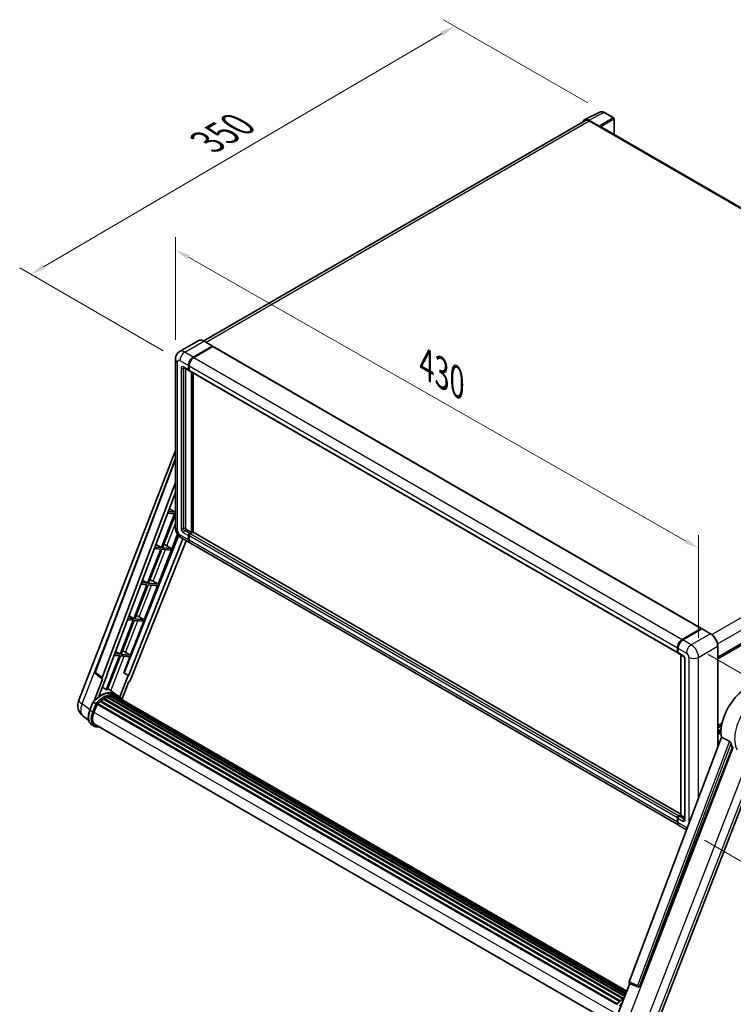
# Model space of a CAD drawing. Units: millimetres. Extents: x 87 to 13256, y 48 to 1875.
# Drawn here: x 1088 to 1473, y 316 to 846 of the extents above; entities that cross this region are included whole.
import ezdxf

# ---------------------------------------------------------------- set-up
doc = ezdxf.new("R2010")
doc.units = ezdxf.units.MM
doc.header["$LTSCALE"] = 6
doc.layers.get('Defpoints').update_dxf_attribs({"lineweight": 25})
for name, color, linetype, lineweight in [('Dimension (ISO)', 7, 'Continuous', 18), ('Dimension (ISO) @ 1', 7, 'Continuous', 18), ('Visible (ISO)', 7, 'Continuous', 35), ('Visible Narrow (ISO)', 7, 'Continuous', 25)]:
    doc.layers.add(name, color=color, linetype=linetype, lineweight=lineweight)
doc.styles.add('Note Text (TK)', font='txt')
doc.dimstyles.new('Default - Method 1b (TK)', dxfattribs={"dimscale": 6, "dimtxt": 2.5, "dimasz": 2.5, "dimexe": 1, "dimexo": 1.5, "dimgap": 1, "dimtad": 1, "dimtoh": 1, "dimrnd": 1e-08, "dimdsep": 46, "dimtxsty": 'Note Text (TK)', "dimcen": 0.09, "dimdle": 5, "dimclrd": 100, "dimclre": 100, "dimclrt": 7, "dimadec": 1, "dimazin": 1, "dimtfac": 1, "dimtmove": 0, "dimatfit": 3, "dimfxl": 1, "dimtolj": 1, "dimlwd": -1, "dimlwe": -1, "dimarcsym": 0})

# ---------------------------------------------------------------- blocks, each defined once
blk = doc.blocks.new('*D291')
at = {"layer": 'Defpoints', "color": 0}
for p in [(1172.22, 663.43), (1453.97, 561.68), (1453.97, 502.9)]:
    blk.add_point(p, dxfattribs=at)
at = {"layer": 'Dimension (ISO)', "color": 100}
for p, q in [((1172.22, 673.79), (1172.22, 729.13)), ((1179.17, 718.26), (1447.02, 565.64)), ((1453.97, 513.25), (1453.97, 568.59))]:
    blk.add_line(p, q, dxfattribs=at)
for points in [[(1179.83, 719.42), (1178.51, 717.1), (1172.22, 722.22)], [(1447.68, 566.8), (1446.36, 564.49), (1453.97, 561.68)]]:
    blk.add_solid(points, dxfattribs=at)
at = {"layer": 'Dimension (ISO)', "color": 7, "insert": (1307.37, 660.75), "char_height": 8, "attachment_point": 4, "rotation": 330.3262, "style": 'Note Text (TK)'}
blk.add_mtext('\\A1;{\\Q-29.674;\\W0.819;\\H0.816x; \\fＭＳ Ｐゴシック|b0|i0;\\H15.0000;430}', dxfattribs=at)
blk = doc.blocks.new('*D290')
at = {"layer": 'Defpoints', "color": 0}
for p in [(1322.62, 842.74), (1403.23, 796.2), (1174.61, 662.68)]:
    blk.add_point(p, dxfattribs=at)
at = {"layer": 'Dimension (ISO)', "color": 100}
for p, q in [((1394.26, 801.37), (1316.64, 846.19)), ((1101.17, 713.1), (1315.72, 838.69)), ((1165.64, 667.86), (1088.29, 712.51))]:
    blk.add_line(p, q, dxfattribs=at)
for points in [[(1315.05, 839.85), (1316.39, 837.54), (1322.62, 842.74)], [(1100.5, 714.25), (1101.85, 711.95), (1094.27, 709.06)]]:
    blk.add_solid(points, dxfattribs=at)
at = {"layer": 'Dimension (ISO)', "color": 7, "insert": (1189.3, 780.33), "char_height": 8, "attachment_point": 4, "rotation": 30.344, "style": 'Note Text (TK)'}
blk.add_mtext('\\A1;{\\Q-29.656;\\W0.819;\\H0.816x; \\fＭＳ Ｐゴシック|b0|i0;\\H15.0000;350}', dxfattribs=at)
blk = doc.blocks.new('*D289')
at = {"layer": 'Defpoints', "color": 0}
for p in [(1450.05, 509.68), (1448.21, 409.63), (1558.51, 345.95)]:
    blk.add_point(p, dxfattribs=at)
at = {"layer": 'Dimension (ISO)', "color": 100}
for p, q in [((1458.96, 504.54), (1566.3, 442.56)), ((1560.21, 437.99), (1558.66, 353.94)), ((1457.11, 404.49), (1564.45, 342.52))]:
    blk.add_line(p, q, dxfattribs=at)
for points in [[(1558.88, 438.02), (1561.55, 437.97), (1560.36, 445.99)], [(1557.33, 353.97), (1560, 353.92), (1558.51, 345.95)]]:
    blk.add_solid(points, dxfattribs=at)
at = {"layer": 'Dimension (ISO)', "color": 7, "insert": (1545.48, 371.53), "char_height": 8, "attachment_point": 4, "rotation": 88.9428, "style": 'Note Text (TK)'}
blk.add_mtext('\\A1;{\\Q28.943;\\W0.825;\\H0.816x; \\fＭＳ Ｐゴシック|b0|i0;\\H15.0000;132.5}', dxfattribs=at)

msp = doc.modelspace()

# ---------------------------------------------------------------- linework, layer by layer
at = {"layer": 'Visible (ISO)'}
for p, q in [((1392.6709, 792.3982), (1400.7937, 796.4549)), ((1408.2353, 793.3079), (1403.2329, 796.1961)), ((1392.9838, 791.8588), (1187.489, 673.2163)), ((1400.4459, 788.9208), (1394.8956, 792.1253)), ((1395.0608, 791.6531), (1400.9352, 788.2615)), ((1408.466, 784.3818), (1408.466, 792.9082)), ((1400.772, 788.3557), (1400.772, 788.3559)), ((1662.1401, 637.923), (1401.6275, 788.3301)), ((1184.7285, 673.4098), (1174.4483, 667.4745)), ((1181.7865, 664.5623), (1192.0667, 670.4976)), ((1181.7865, 664.4115), (1192.2266, 670.4391)), ((1192.3605, 670.2903), (1182.1128, 664.3738)), ((1192.1821, 670.509), (1187.6131, 673.1469)), ((1192.2266, 670.4391), (1192.3898, 670.3449)), ((1192.4989, 670.304), (1455.5426, 518.4356)), ((1172.2198, 663.4317), (1172.2198, 572.6122)), ((1176.7559, 658.8639), (1179.3668, 657.3565)), ((1177.5438, 658.409), (1177.5438, 572.8006)), ((1179.1756, 657.7791), (1179.1756, 660.0401)), ((1179.3062, 657.8544), (1179.3062, 660.1155)), ((1179.5085, 657.4878), (1179.4591, 657.5164)), ((1179.502, 659.8517), (1179.502, 657.5906)), ((1179.6932, 657.1681), (1442.7369, 505.2997)), ((1180.8074, 570.1627), (1180.8074, 656.5248)), ((1180.938, 570.0873), (1180.938, 656.4494)), ((1181.7865, 570.1433), (1181.7865, 655.9595)), ((1464.316, 502.9968), (1670.7648, 622.1901)), ((1120.0617, 479.8023), (1172.2198, 614.2319)), ((1128.9509, 495.0585), (1172.2198, 609.8835)), ((1132.6927, 492.0872), (1172.2198, 596.9825)), ((1135.4708, 494.0321), (1172.2198, 591.5548)), ((1171.7131, 580.2439), (1164.6149, 561.9492)), ((1165.1801, 561.8987), (1172.2198, 580.0422)), ((1168.0798, 580.5684), (1171.7131, 580.2439)), ((1172.0395, 581.085), (1168.3971, 581.4104)), ((1168.9663, 582.9209), (1172.0395, 581.085)), ((1172.2198, 581.5496), (1172.0395, 581.085)), ((1173.9187, 568.3438), (1144.4844, 494.6084)), ((1162.8429, 542.3085), (1173.2731, 569.1906)), ((1178.1966, 571.6701), (1180.8074, 570.1627)), ((1179.1756, 566.2058), (1179.1756, 568.4669)), ((1179.3062, 566.2812), (1179.3062, 568.5423)), ((1179.502, 568.2785), (1179.502, 566.0174)), ((1179.8283, 569.5974), (1180.8074, 570.1627)), ((1179.8283, 569.4467), (1180.938, 570.0873)), ((1181.5254, 570.2004), (1180.1547, 569.409)), ((1181.1011, 569.9931), (1180.938, 570.0873)), ((1181.1011, 569.9931), (1181.1338, 569.9743)), ((1444.4036, 418.5212), (1181.6639, 570.2141)), ((1176.2348, 566.655), (1146.8393, 493.0167)), ((1177.9002, 565.6934), (1147.9727, 490.7225)), ((1164.6149, 561.9492), (1161.1793, 562.256)), ((1161.7161, 563.6808), (1164.6149, 561.9492)), ((1166.5958, 563.4749), (1169.8966, 561.4774)), ((1175.3713, 567.1535), (1179.9403, 564.5156)), ((1443.3104, 412.4588), (1180.2667, 564.3271)), ((1164.2885, 561.108), (1157.1903, 542.8133)), ((1157.7555, 542.7628), (1164.8538, 561.0576)), ((1160.862, 561.4141), (1164.2885, 561.108)), ((1164.8538, 561.0576), (1169.5703, 560.6363)), ((1169.8966, 561.4774), (1165.1801, 561.8987)), ((1169.5703, 560.6363), (1169.8966, 561.4774)), ((1156.8639, 541.9722), (1149.7656, 523.6775)), ((1150.3309, 523.627), (1157.4292, 541.9217)), ((1153.6442, 542.2598), (1156.8639, 541.9722)), ((1157.1903, 542.8133), (1153.9614, 543.1017)), ((1154.466, 544.4407), (1157.1903, 542.8133)), ((1155.4183, 523.1726), (1162.5166, 541.4673)), ((1157.4292, 541.9217), (1162.5166, 541.4673)), ((1162.8429, 542.3085), (1157.7555, 542.7628)), ((1160.1625, 543.8323), (1162.8429, 542.3085)), ((1147.2159, 525.2006), (1149.7656, 523.6775)), ((1149.4393, 522.8363), (1142.341, 504.5416)), ((1142.9063, 504.4911), (1150.0045, 522.7859)), ((1146.4264, 523.1054), (1149.4393, 522.8363)), ((1149.7656, 523.6775), (1146.7436, 523.9474)), ((1147.9937, 504.0368), (1155.0919, 522.3315)), ((1150.0045, 522.7859), (1155.0919, 522.3315)), ((1155.4183, 523.1726), (1150.3309, 523.627)), ((1152.7378, 524.6964), (1155.4183, 523.1726)), ((1445.1566, 512.5055), (1455.4042, 518.4219)), ((1445.2044, 512.2719), (1455.6478, 518.3015)), ((1455.7632, 518.2523), (1445.4829, 512.317)), ((1455.6, 518.3089), (1455.6, 518.2739)), ((1455.7599, 518.2881), (1455.7958, 518.2674)), ((1460.4475, 515.6259), (1455.8786, 518.2638)), ((1464.316, 454.725), (1464.316, 508.9254)), ((1142.0147, 503.7005), (1134.9324, 485.447)), ((1135.4976, 485.3965), (1142.5799, 503.65)), ((1139.2086, 503.9511), (1142.0147, 503.7005)), ((1142.341, 504.5416), (1139.5258, 504.7931)), ((1139.9658, 505.9606), (1142.341, 504.5416)), ((1142.5799, 503.65), (1147.6673, 503.1956)), ((1147.9937, 504.0368), (1142.9063, 504.4911)), ((1145.3132, 505.5606), (1147.9937, 504.0368)), ((1442.5457, 505.7223), (1442.5457, 507.9833)), ((1442.7718, 505.7976), (1442.7718, 508.0587)), ((1442.8721, 507.7949), (1442.8721, 505.5338)), ((1443.0632, 505.1113), (1445.6741, 503.6039)), ((1444.4036, 417.9753), (1444.4036, 504.3374)), ((1444.5039, 504.2795), (1444.5039, 417.9175)), ((1144.3405, 494.6213), (1147.6673, 503.1956)), ((1446.518, 502.1422), (1446.518, 415.8448)), ((1132.7658, 491.2776), (1129.2492, 494.0034)), ((1130.8442, 481.7314), (1135.6119, 494.0195)), ((1135.6119, 494.0195), (1135.4708, 494.0321)), ((1135.4991, 494.107), (1135.6119, 494.0195)), ((1146.6982, 493.0293), (1142.2424, 481.5453)), ((1146.6982, 493.0293), (1144.3405, 494.6213)), ((1144.4844, 494.6084), (1144.3405, 494.6213)), ((1146.8393, 493.0167), (1144.4844, 494.6084)), ((1146.8393, 493.0167), (1146.6982, 493.0293)), ((1132.947, 491.2115), (1128.3925, 479.4731)), ((1132.947, 491.2115), (1132.9358, 491.2125)), ((1143.327, 480.2801), (1147.0786, 489.9493)), ((1147.0898, 489.9483), (1147.0786, 489.9493)), ((1139.9514, 482.9967), (1135.755, 486.0598)), ((1141.3345, 482.199), (1140.0291, 482.9527)), ((1126.0333, 474.3925), (1127.7548, 478.8296)), ((1129.2307, 477.9929), (1127.9252, 478.7466)), ((1128.2649, 473.2683), (1129.9736, 477.6723)), ((1129.9941, 477.7272), (1409.8447, 316.1554)), ((1130.1676, 477.9665), (1410.0571, 316.3722)), ((1131.7242, 479.1985), (1411.4795, 317.6816)), ((1131.9282, 479.5276), (1411.7995, 317.9439)), ((1132.2138, 479.5715), (1132.1588, 479.6033)), ((1133.5274, 480.4647), (1413.2283, 318.9793)), ((1133.744, 480.7594), (1413.5757, 319.1985)), ((1134.0555, 480.7704), (1133.9331, 480.8411)), ((1135.3173, 481.377), (1414.1939, 320.3675)), ((1135.5597, 481.6243), (1414.3167, 320.6839)), ((1135.8896, 481.5935), (1135.7035, 481.701)), ((1137.0338, 481.9111), (1414.6774, 321.6135)), ((1137.3203, 482.096), (1414.7884, 321.8997)), ((1137.6604, 482.0159), (1137.4162, 482.1569)), ((1138.5873, 482.0722), (1415.0128, 322.4779)), ((1138.9722, 482.1603), (1415.1111, 322.7314)), ((1139.314, 482.0247), (1139.0192, 482.1949)), ((1140.0847, 481.7666), (1415.1899, 322.9345)), ((1140.4652, 481.8151), (1415.2749, 323.1537)), ((1125.4603, 468.9368), (1122.4187, 471.2973)), ((1128.4199, 465.8481), (1127.1145, 466.6018)), ((1128.8814, 466.6475), (1407.5503, 305.7579)), ((1464.316, 466.1307), (1466.6232, 467.4627)), ((1129.7586, 465.4334), (1131.2086, 465.3039)), ((1464.316, 464.9679), (1466.3618, 466.149)), ((1464.316, 463.1396), (1466.1104, 464.1756)), ((1466.2614, 459.8876), (1416.6232, 328.1598)), ((1422.2916, 325.9012), (1472.1942, 454.5177)), ((1431.2599, 304.8673), (1487.7749, 450.5262)), ((1442.5457, 414.149), (1442.5457, 416.4101)), ((1442.7718, 414.2244), (1442.7718, 416.4855)), ((1442.8721, 416.2217), (1442.8721, 413.9606)), ((1443.1984, 417.5406), (1444.4036, 418.2365)), ((1443.2462, 417.3071), (1444.4036, 417.9753)), ((1444.5039, 417.9175), (1443.5248, 417.3522)), ((1444.4712, 417.9363), (1444.4036, 417.9753)), ((1444.4712, 417.9363), (1444.5039, 417.9175)), ((1444.5039, 417.9175), (1446.518, 416.7546)), ((1447.4816, 410.0505), (1443.6368, 412.2704)), ((1410.3405, 310.4358), (1416.8703, 327.2655)), ((1416.7656, 327.3097), (1421.2194, 325.4328)), ((1421.4957, 325.364), (1421.5243, 325.3615))]:
    msp.add_line(p, q, dxfattribs=at)
for centre, radius, start, end in [((1408.0045, 792.9082), 0.4615, 0, 60), ((1129.8147, 494.733), 0.9231, 159.352378, 232.219433), ((1126.9462, 477.1311), 7.3846, 158.793977, 232.185752), ((1421.5778, 326.2835), 0.9231, 247.148911, 264.896091)]:
    msp.add_arc(centre, radius, start, end, dxfattribs=at)
for centre, major_axis, ratio, start_param, end_param in [((1394.8996, 788.3523), (-2.3105, 4.0019), 0.5766475, 5.49839613, 6.80992005), ((1395.0608, 788.2615), (-2.0769, 3.5973), 0.57735027, 5.49778714, 6.28318531), ((1400.4455, 788.544), (0.2308, -0.3997), 0.5780539, 0.78600715, 2.3555855), ((1400.9352, 787.131), (0.6923, 1.1991), 0.57735027, 0, 0.78539816), ((1192.0667, 670.3091), (0.1154, 0.1999), 0.57735027, 5.69914506, 7.06858347), ((1192.3605, 670.0642), (0.1385, 0.2398), 0.57735027, 0, 0.78539816), ((1181.7865, 661.5475), (1.8462, 3.1976), 0.57735027, 0.78539816, 2.35619449), ((1181.7865, 661.5475), (1.7538, 3.0378), 0.57735027, 0.78539816, 2.35619449), ((1182.1128, 661.3591), (-1.8462, -3.1976), 0.57735027, 3.92699082, 5.49778714), ((1179.8283, 658.1559), (-0.4615, -0.7994), 0.57735027, 5.49778714, 6.64455243), ((1179.8283, 658.1559), (-0.3692, -0.6395), 0.57735027, 5.49778714, 6.28318531), ((1180.1547, 657.9675), (-0.4615, -0.7994), 0.57735027, 5.49778714, 6.28318531), ((1178.1966, 572.4238), (0.4615, -0.7994), 0.57735027, 3.92699082, 5.49778714), ((1179.8283, 568.8437), (0.4615, 0.7994), 0.57735027, 0.78539816, 2.35619449), ((1179.8283, 568.8437), (0.3692, 0.6395), 0.57735027, 0.78539816, 2.35619449), ((1180.1547, 568.6553), (-0.4615, -0.7994), 0.57735027, 3.92699082, 5.49778714), ((1181.5254, 569.9743), (0.1385, 0.2398), 0.57735027, 0, 0.78539816), ((1165.5602, 563.0328), (-3.4229, 1.3854), 0.22135844, 4.49565552, 4.70044469), ((1181.7865, 567.7132), (-1.8462, -3.1976), 0.57735027, 5.49778714, 6.37168915), ((1181.7865, 567.7132), (-1.7538, -3.0378), 0.57735027, 5.49778714, 6.08463781), ((1182.1128, 567.5248), (-1.8462, -3.1976), 0.57735027, 5.49778714, 6.28318531), ((1158.1356, 543.897), (-3.4229, 1.3854), 0.22135844, 4.17094547, 4.70044469), ((1150.7109, 524.7611), (-3.4229, 1.3854), 0.22135844, 4.17094547, 4.70044469), ((1455.4042, 518.1958), (0.1385, 0.2398), 0.57735027, 5.49778714, 7.06858347), ((1455.7632, 518.1016), (-0.1154, 0.1999), 0.57735027, 6.14128825, 6.28318531), ((1455.7632, 518.0639), (0.1154, 0.1999), 0.57735027, 0, 0.78539816), ((1445.1566, 509.4907), (1.8462, 3.1976), 0.57735027, 0.78539816, 2.35619449), ((1445.4829, 509.3023), (-1.8462, -3.1976), 0.57735027, 3.92699082, 5.49778714), ((1143.2863, 505.6253), (-3.4229, 1.3854), 0.22135844, 4.17094547, 4.70044469), ((1443.1984, 506.0991), (-0.4615, -0.7994), 0.57735027, 5.49778714, 6.64455243), ((1443.5248, 505.9107), (-0.4615, -0.7994), 0.57735027, 5.49778714, 6.28318531), ((1133.2677, 492.0564), (0.4686, 0.8014), 0.57511278, 1.85878508, 3.40602546), ((1147.4131, 490.793), (-0.4579, -0.8036), 0.5794272, 0.25896112, 1.80620149), ((1479.7504, 470.4873), (9.6923, 16.7876), 0.57735027, 6.22128195, 8.81798228), ((1131.8473, 469.5352), (7.8554, 13.6059), 0.57735027, 6.26270748, 7.15900501), ((1129.5628, 470.8541), (7.9967, 13.8507), 0.57735027, 0.23293737, 0.29066141), ((1130.2292, 477.6858), (0.1985, 0.3437), 0.57735027, 0.03558953, 1.92985062), ((1133.8055, 468.4046), (7.4862, 12.9664), 0.57735027, 0.98354607, 1.11084903), ((1131.9897, 479.247), (0.1985, 0.3437), 0.57735027, 6.14424191, 8.34199088), ((1133.8055, 468.4046), (7.4862, 12.9664), 0.57735027, 0.80901314, 0.93631611), ((1133.8055, 480.4787), (0.1985, 0.3437), 0.57735027, 5.96970899, 8.16745795), ((1133.8055, 468.4046), (7.4862, 12.9664), 0.57735027, 0.63448022, 0.76178318), ((1135.6212, 481.3436), (0.1985, 0.3437), 0.57735027, 5.79517606, 7.99292503), ((1133.4791, 468.593), (-7.3938, -12.8065), 0.57735027, 3.70981256, 3.72614304), ((1133.8055, 468.4046), (7.4862, 12.9664), 0.57735027, 0.45994729, 0.58725026), ((1137.3818, 481.8154), (0.1985, 0.3437), 0.57735027, 5.62064314, 7.8183921), ((1133.4791, 468.593), (7.3938, 12.8065), 0.57735027, 0.38320674, 0.40101607), ((1133.8055, 468.4046), (7.4862, 12.9664), 0.57735027, 0.28541437, 0.41271733), ((1139.0337, 481.8796), (0.1985, 0.3437), 0.57735027, 5.44611021, 7.64385918), ((1133.4791, 468.593), (7.3938, 12.8065), 0.57735027, 0.10162364, 0.19890831), ((1133.8055, 468.4046), (7.4862, 12.9664), 0.57735027, 0.11088144, 0.23818441), ((1140.2004, 481.7229), (-0.1062, -0.1839), 0.57735027, 4.28545597, 4.80683403), ((1140.5268, 481.5345), (0.1985, 0.3437), 0.57735027, 5.2767591, 7.46932625), ((1140.2004, 481.7229), (-0.1985, -0.3437), 0.57735027, 2.13516645, 2.17629708), ((1133.8055, 468.4046), (7.4862, 12.9664), 0.57735027, 6.22138854, 6.34498207), ((1133.4791, 468.593), (7.4862, 12.9664), 0.57735027, 6.22138854, 6.26138621), ((1141.8156, 480.7904), (0.1985, 0.3437), 0.57735027, 5.2767591, 7.28961151), ((1141.4893, 480.9788), (-0.1985, -0.3437), 0.57735027, 2.13516645, 2.17629708), ((1132.9001, 472.8543), (-3.7846, -6.5551), 0.57735027, 4.97418837, 6.50449975), ((1132.5737, 473.0427), (-3.6923, -6.3953), 0.57735027, 6.038569, 6.28318531), ((1132.5737, 473.0427), (-3.7846, -6.5551), 0.57735027, 0.04312964, 0.22131444), ((1484.3194, 467.8494), (-9.4097, -16.298), 0.57735027, 5.75442515, 5.9224706), ((1443.1984, 416.7869), (0.4615, 0.7994), 0.57735027, 0.78539816, 2.35619449), ((1445.1566, 415.6564), (-1.8462, -3.1976), 0.57735027, 5.49778714, 6.37168915), ((1443.5248, 416.5985), (-0.4615, -0.7994), 0.57735027, 3.92699082, 5.49778714), ((1445.4829, 415.468), (-1.8462, -3.1976), 0.57735027, 5.49778714, 6.28318531), ((1417.1982, 328.1291), (-0.4686, -0.8014), 0.57511278, 5.00037773, 6.35839815), ((1421.5895, 326.2824), (-0.0248, -0.9233), 0.83822063, 6.23097823, 7.45089515)]:
    msp.add_ellipse(centre, major_axis=major_axis, ratio=ratio, start_param=start_param, end_param=end_param, dxfattribs=at)
for points, knots in [([(1403.2329, 796.1961), (1403.0686, 796.2909), (1402.9024, 796.3726), (1402.5684, 796.5072), (1402.4005, 796.56), (1402.0655, 796.6338), (1401.8982, 796.6546), (1401.568, 796.661), (1401.405, 796.6464), (1401.0893, 796.5791), (1400.9368, 796.5263), (1400.7937, 796.4549)], [-0.784789176, -0.784789176, -0.784789176, -0.784789176, -0.634804167, -0.634804167, -0.484819157, -0.484819157, -0.334834148, -0.334834148, -0.184849139, -0.184849139, -0.03486413, -0.03486413, -0.03486413, -0.03486413]), ([(1187.6131, 673.1469), (1187.4075, 673.2656), (1187.2009, 673.3662), (1186.7897, 673.5284), (1186.5851, 673.59), (1186.1823, 673.6714), (1185.984, 673.6913), (1185.5987, 673.6871), (1185.4116, 673.6629), (1185.055, 673.5696), (1184.8856, 673.5005), (1184.7285, 673.4098)], [0, 0, 0, 0, 0.157079633, 0.157079633, 0.314159265, 0.314159265, 0.471238898, 0.471238898, 0.628318531, 0.628318531, 0.785398163, 0.785398163, 0.785398163, 0.785398163]), ([(1172.2198, 663.4317), (1172.2198, 663.6781), (1172.2363, 663.9346), (1172.316, 664.4699), (1172.3793, 664.7489), (1172.5725, 665.3242), (1172.7029, 665.6208), (1173.0515, 666.2095), (1173.2705, 666.5014), (1173.7996, 667.0368), (1174.1099, 667.2791), (1174.4483, 667.4745)], [4.71238898, 4.71238898, 4.71238898, 4.71238898, 4.869468613, 4.869468613, 5.026548246, 5.026548246, 5.183627878, 5.183627878, 5.340707511, 5.340707511, 5.497787144, 5.497787144, 5.497787144, 5.497787144]), ([(1176.6268, 658.9184), (1176.6268, 658.9184), (1176.6283, 658.9182), (1176.6381, 658.9162), (1176.6531, 658.9124), (1176.696, 658.8955), (1176.7238, 658.8824), (1176.7559, 658.8639)], [5.902696792, 5.902696792, 5.902696792, 5.902696792, 5.969026042, 5.969026042, 6.126105675, 6.126105675, 6.283185307, 6.283185307, 6.283185307, 6.283185307]), ([(1175.3713, 567.1535), (1174.9446, 567.3998), (1174.5849, 567.6819), (1173.95, 568.2866), (1173.6754, 568.6103), (1173.1925, 569.2944), (1172.9844, 569.6548), (1172.6335, 570.4151), (1172.4904, 570.8147), (1172.2842, 571.6668), (1172.2198, 572.1195), (1172.2198, 572.6122)], [3.14159265, 3.14159265, 3.14159265, 3.14159265, 3.45575192, 3.45575192, 3.76991118, 3.76991118, 4.08407045, 4.08407045, 4.39822972, 4.39822972, 4.71238898, 4.71238898, 4.71238898, 4.71238898]), ([(1455.7599, 518.2881), (1455.7365, 518.3016), (1455.7132, 518.3105), (1455.6829, 518.3123), (1455.6739, 518.3114), (1455.6653, 518.3089)], [0.1703131202, 0.1703131202, 0.1703131202, 0.1703131202, 0.1810677517, 0.1810677517, 0.1858570013, 0.1858570013, 0.1858570013, 0.1858570013]), ([(1464.316, 508.9254), (1464.316, 509.4002), (1464.2511, 509.9075), (1464.0006, 510.9424), (1463.815, 511.4699), (1463.3411, 512.4967), (1463.0528, 512.9959), (1462.4006, 513.9197), (1462.0366, 514.3442), (1461.2656, 515.0786), (1460.8587, 515.3885), (1460.4475, 515.6259)], [1.57079633, 1.57079633, 1.57079633, 1.57079633, 1.88495559, 1.88495559, 2.19911486, 2.19911486, 2.51327412, 2.51327412, 2.82743339, 2.82743339, 3.14159265, 3.14159265, 3.14159265, 3.14159265]), ([(1442.7718, 508.0587), (1442.7718, 508.3598), (1442.8129, 508.6798), (1442.9705, 509.3308), (1443.087, 509.6617), (1443.3842, 510.3055), (1443.5648, 510.6183), (1443.9737, 511.1975), (1444.2021, 511.4639), (1444.687, 511.9258), (1444.9436, 512.1214), (1445.2044, 512.2719)], [3.14159265, 3.14159265, 3.14159265, 3.14159265, 3.45575192, 3.45575192, 3.76991118, 3.76991118, 4.08407045, 4.08407045, 4.39822972, 4.39822972, 4.71238898, 4.71238898, 4.71238898, 4.71238898]), ([(1442.8747, 505.4682), (1442.8631, 505.4831), (1442.8526, 505.4986), (1442.8257, 505.544), (1442.812, 505.5748), (1442.7909, 505.6375), (1442.7835, 505.6694), (1442.774, 505.7333), (1442.7718, 505.7655), (1442.7718, 505.7976)], [2.585890368, 2.585890368, 2.585890368, 2.585890368, 2.670353756, 2.670353756, 2.827433388, 2.827433388, 2.984513021, 2.984513021, 3.141592654, 3.141592654, 3.141592654, 3.141592654]), ([(1445.6741, 503.6039), (1445.7163, 503.5795), (1445.7659, 503.5456), (1445.8753, 503.456), (1445.9356, 503.3987), (1446.0586, 503.2625), (1446.1212, 503.1824), (1446.2388, 503.0071), (1446.2934, 502.9115), (1446.386, 502.7184), (1446.424, 502.6209), (1446.4796, 502.4394), (1446.4979, 502.3552), (1446.515, 502.229), (1446.518, 502.1819), (1446.518, 502.1422)], [3.14159265, 3.14159265, 3.14159265, 3.14159265, 3.34831632, 3.34831632, 3.57177779, 3.57177779, 3.8108324, 3.8108324, 4.05880671, 4.05880671, 4.30647121, 4.30647121, 4.54413512, 4.54413512, 4.71238898, 4.71238898, 4.71238898, 4.71238898]), ([(1127.7551, 478.8301), (1128.5521, 479.6669), (1129.3889, 480.4189), (1131.1, 481.7129), (1131.9743, 482.255), (1133.7177, 483.098), (1134.5869, 483.399), (1136.2782, 483.7373), (1137.1006, 483.7743), (1138.6508, 483.5703), (1139.3782, 483.3284), (1140.0291, 482.9527)], [3.80031014, 3.80031014, 3.80031014, 3.80031014, 4.03508579, 4.03508579, 4.26986143, 4.26986143, 4.50463708, 4.50463708, 4.73941272, 4.73941272, 4.97418837, 4.97418837, 4.97418837, 4.97418837]), ([(1127.7548, 478.8296), (1127.7555, 478.8313), (1127.7586, 478.8313), (1127.7751, 478.8266), (1127.7948, 478.8177), (1127.8502, 478.7891), (1127.8849, 478.7699), (1127.9252, 478.7466)], [0.0329013276, 0.0329013276, 0.0329013276, 0.0329013276, 0.0430502261, 0.0430502261, 0.0621538264, 0.0621538264, 0.0807455701, 0.0807455701, 0.0807455701, 0.0807455701]), ([(1129.7838, 477.6352), (1129.7833, 477.6356), (1129.7828, 477.6359), (1129.7658, 477.6487), (1129.7468, 477.6625), (1129.7045, 477.6925), (1129.6812, 477.7086), (1129.612, 477.7555), (1129.5629, 477.788), (1129.4624, 477.8524), (1129.4123, 477.8838), (1129.3161, 477.9427), (1129.271, 477.9696), (1129.2307, 477.9929)], [-0.0809227639, -0.0809227639, -0.0809227639, -0.0809227639, -0.0805886357, -0.0805886357, -0.0691479127, -0.0691479127, -0.0577655589, -0.0577655589, -0.0376220805, -0.0376220805, -0.0185556094, -0.0185556094, 0, 0, 0, 0]), ([(1143.4429, 480.096), (1143.3619, 480.2294), (1143.2771, 480.3588), (1142.9363, 480.842), (1142.6538, 481.1666), (1142.0336, 481.7407), (1141.6959, 481.9903), (1141.3345, 482.199)], [1.002589852, 1.002589852, 1.002589852, 1.002589852, 1.048275672, 1.048275672, 1.178636306, 1.178636306, 1.308996939, 1.308996939, 1.308996939, 1.308996939]), ([(1127.1145, 466.6018), (1126.7117, 466.8343), (1126.3634, 467.1591), (1125.8085, 467.9485), (1125.6008, 468.4123), (1125.3261, 469.4374), (1125.2587, 469.9993), (1125.2587, 471.1872), (1125.3262, 471.8133), (1125.588, 473.0927), (1125.7824, 473.7459), (1126.0333, 474.3925)], [1.83259571, 1.83259571, 1.83259571, 1.83259571, 2.0943951, 2.0943951, 2.35619449, 2.35619449, 2.61799388, 2.61799388, 2.87979327, 2.87979327, 3.14159265, 3.14159265, 3.14159265, 3.14159265]), ([(1128.4199, 465.8481), (1128.5004, 465.8016), (1128.5831, 465.7587), (1128.7522, 465.6805), (1128.8387, 465.6452), (1129.0149, 465.5822), (1129.1047, 465.5545), (1129.2871, 465.5067), (1129.3797, 465.4867), (1129.5674, 465.4543), (1129.6625, 465.442), (1129.7586, 465.4334)], [4.450589593, 4.450589593, 4.450589593, 4.450589593, 4.50294947, 4.50294947, 4.555309348, 4.555309348, 4.607669225, 4.607669225, 4.660029103, 4.660029103, 4.71238898, 4.71238898, 4.71238898, 4.71238898]), ([(1470.5992, 457.7353), (1470.6382, 457.716), (1470.6782, 457.6917), (1470.7629, 457.6314), (1470.8074, 457.5941), (1470.9358, 457.4723), (1471.0146, 457.3771), (1471.1774, 457.1498), (1471.261, 457.0007), (1471.3801, 456.7371), (1471.4209, 456.6209), (1471.448, 456.5177)], [0.3759847, 0.3759847, 0.3759847, 0.3759847, 0.392440242, 0.392440242, 0.410914798, 0.410914798, 0.44786391, 0.44786391, 0.504486619, 0.504486619, 0.552148681, 0.552148681, 0.552148681, 0.552148681]), ([(1442.7718, 416.4855), (1442.7718, 416.5498), (1442.7805, 416.6143), (1442.8113, 416.7417), (1442.8336, 416.8047), (1442.8897, 416.9262), (1442.9235, 416.9847), (1443.0007, 417.094), (1443.044, 417.1448), (1443.139, 417.2352), (1443.1905, 417.2749), (1443.2462, 417.3071)], [3.14159265, 3.14159265, 3.14159265, 3.14159265, 3.45575192, 3.45575192, 3.76991118, 3.76991118, 4.08407045, 4.08407045, 4.39822972, 4.39822972, 4.71238898, 4.71238898, 4.71238898, 4.71238898]), ([(1442.9661, 413.213), (1442.9406, 413.2699), (1442.9177, 413.3288), (1442.8551, 413.5152), (1442.8237, 413.6487), (1442.7821, 413.928), (1442.7718, 414.0738), (1442.7718, 414.2244)], [2.75148435, 2.75148435, 2.75148435, 2.75148435, 2.827433388, 2.827433388, 2.984513021, 2.984513021, 3.141592654, 3.141592654, 3.141592654, 3.141592654]), ([(1446.518, 415.8448), (1446.518, 415.8078), (1446.5154, 415.7771), (1446.5086, 415.7315), (1446.5044, 415.7166), (1446.5012, 415.7071), (1446.5006, 415.7057), (1446.5006, 415.7057)], [4.71238898, 4.71238898, 4.71238898, 4.71238898, 4.869468613, 4.869468613, 5.026548246, 5.026548246, 5.092877496, 5.092877496, 5.092877496, 5.092877496]), ([(1409.7276, 316.0333), (1410.5245, 316.87), (1411.3613, 317.622), (1412.7361, 318.6617), (1413.2622, 319.0158), (1413.7904, 319.3276)], [0.658717486, 0.658717486, 0.658717486, 0.658717486, 0.893493132, 0.893493132, 1.03597039, 1.03597039, 1.03597039, 1.03597039])]:
    msp.add_open_spline(points, degree=3, knots=knots, dxfattribs=at)
for points, degree in [([(1192.4316, 670.3159), (1192.4175, 670.3274), (1192.4032, 670.3372), (1192.3898, 670.3449)], 3), ([(1470.5992, 457.7353), (1468.4458, 458.8031), (1466.2614, 459.8876)], 2), ([(1472.1942, 454.5177), (1472.4444, 454.3978), (1472.694, 454.2782)], 2)]:
    msp.add_open_spline(points, degree=degree, dxfattribs=at)
msp.add_rational_spline([(1134.9324, 485.447), (1133.9037, 486.1784), (1132.8581, 486.9218)], [10.4730504253, 10.4028168167, 10.3323880198], degree=2, dxfattribs=at)
at = {"layer": 'Visible Narrow (ISO)'}
for p, q in [((1394.8956, 792.1253), (1403.0135, 796.1796)), ((1403.0135, 796.1796), (1408.0159, 793.2914)), ((1188.7076, 672.515), (1395.0608, 791.6531)), ((1408.0159, 793.2914), (1400.4459, 788.9208)), ((1400.772, 788.3559), (1408.3421, 792.7265)), ((1408.3421, 792.7265), (1408.3421, 784.4534)), ((1400.9352, 788.2615), (1661.6944, 637.7121)), ((1177.2175, 667.2002), (1187.4977, 673.1355)), ((1192.3898, 670.3449), (1181.9497, 664.3173)), ((1187.4977, 673.1355), (1192.0667, 670.4976)), ((1192.3605, 670.2903), (1455.4042, 518.4219)), ((1174.6066, 662.678), (1179.1756, 660.0401)), ((1181.7865, 664.5623), (1177.2175, 667.2002)), ((1181.9497, 664.3173), (1181.7865, 664.4115)), ((1182.1128, 664.3738), (1445.1566, 512.5055)), ((1173.3012, 571.1048), (1173.3012, 661.9243)), ((1175.2593, 658.5327), (1175.2593, 572.2353)), ((1179.1756, 657.7791), (1176.5648, 659.2864)), ((1176.5648, 658.5327), (1176.9471, 658.7535)), ((1176.5648, 572.2353), (1176.5648, 658.5327)), ((1179.4694, 660.0213), (1179.3062, 660.1155)), ((1179.4694, 657.7602), (1179.3062, 657.8544)), ((1179.4694, 660.0213), (1179.4694, 657.7602)), ((1179.502, 659.8517), (1442.5457, 507.9833)), ((1179.502, 657.5906), (1442.5457, 505.7223)), ((1181.1011, 656.3552), (1181.1011, 569.9931)), ((1181.4275, 570.1438), (1181.4275, 656.1667)), ((1461.1517, 515.1455), (1667.5688, 634.3205)), ((1464.1933, 510.1183), (1670.5061, 629.2331)), ((1464.316, 502.0871), (1671.3219, 621.602)), ((1129.1895, 494.8026), (1172.2198, 608.9944)), ((1167.5578, 562.8927), (1172.2198, 574.9081)), ((1176.5648, 572.2353), (1177.5438, 572.8006)), ((1179.1756, 566.2058), (1174.6066, 568.8437)), ((1176.5648, 569.9743), (1179.1756, 568.4669)), ((1177.2175, 571.1048), (1178.1966, 571.6701)), ((1179.8283, 569.5974), (1177.2175, 571.1048)), ((1179.4694, 568.448), (1179.3062, 568.5423)), ((1179.4694, 568.448), (1179.4694, 566.187)), ((1442.5457, 416.4101), (1179.502, 568.2785)), ((1179.9915, 569.3525), (1179.8283, 569.4467)), ((1181.1011, 569.9931), (1179.9915, 569.3525)), ((1443.1984, 417.5406), (1180.1547, 569.409)), ((1444.4036, 418.4276), (1181.5254, 570.2004)), ((1179.4694, 566.187), (1179.3062, 566.2812)), ((1442.5457, 414.149), (1179.502, 566.0174)), ((1160.1625, 543.8323), (1166.7791, 560.8856)), ((1152.7378, 524.6964), (1159.3545, 541.7497)), ((1145.3132, 505.5606), (1151.9298, 522.6139)), ((1121.9862, 477.7963), (1137.9582, 518.9617)), ((1445.3197, 512.2605), (1455.7599, 518.2881)), ((1460.3322, 515.6144), (1450.0519, 509.6791)), ((1455.7632, 518.2523), (1460.3322, 515.6144)), ((1445.3197, 512.2605), (1445.3555, 512.2399)), ((1450.0519, 509.6791), (1445.4829, 512.317)), ((1442.8394, 505.7034), (1442.8394, 507.9645)), ((1442.8394, 507.9645), (1442.8752, 507.9439)), ((1442.8394, 505.7034), (1442.8721, 505.6846)), ((1442.8721, 507.7949), (1447.4411, 505.157)), ((1445.4829, 504.0265), (1442.8721, 505.5338)), ((1444.4712, 417.9363), (1444.4712, 504.2984)), ((1453.9682, 502.8959), (1464.2484, 508.8312)), ((1464.2484, 508.8312), (1464.2484, 454.5456)), ((1137.3074, 484.9267), (1144.5052, 503.478)), ((1446.7883, 415.468), (1446.7883, 501.7654)), ((1448.7465, 502.8959), (1448.7465, 413.4072)), ((1453.9682, 427.2643), (1453.9682, 502.8959)), ((1132.6927, 492.0872), (1129.1895, 494.8026)), ((1126.1117, 474.5946), (1121.9862, 477.7963)), ((1126.1809, 474.2508), (1127.9252, 478.7466)), ((1129.2307, 477.9929), (1127.4863, 473.4971)), ((1128.0953, 473.2835), (1129.7838, 477.6352)), ((1127.4863, 473.4971), (1126.1809, 474.2508)), ((1128.2824, 473.3134), (1408.0752, 311.7749)), ((1464.316, 466.2868), (1466.6645, 467.6427)), ((1130.5855, 465.6636), (1130.1261, 465.7047)), ((1464.316, 463.046), (1466.1026, 464.0774)), ((1464.316, 462.1415), (1466.0522, 463.1439)), ((1464.316, 461.3878), (1466.0444, 462.3857)), ((1470.5992, 457.7353), (1421.0664, 326.2874)), ((1422.2305, 325.9066), (1471.448, 456.5177)), ((1472.694, 454.2782), (1415.965, 308.0675)), ((1427.0778, 309.6588), (1481.7063, 450.4557)), ((1486.0668, 450.0662), (1431.4383, 309.2693)), ((1442.8394, 414.1302), (1442.8394, 416.3913)), ((1442.8394, 416.3913), (1442.8831, 416.366)), ((1442.8394, 414.1302), (1442.8721, 414.1113)), ((1442.8721, 416.2217), (1445.4829, 414.7143)), ((1447.4411, 411.3227), (1442.8721, 413.9606)), ((1443.3616, 417.2957), (1444.4712, 417.9363)), ((1443.3616, 417.2957), (1443.4053, 417.2705)), ((1446.1356, 415.8448), (1443.5248, 417.3522)), ((1446.1356, 415.8448), (1446.518, 416.0656)), ((1421.0664, 326.2874), (1416.6232, 328.1598)), ((1422.2916, 325.9012), (1422.2305, 325.9066))]:
    msp.add_line(p, q, dxfattribs=at)
for centre, major_axis, ratio, start_param, end_param in [((1403.0057, 792.4006), (-2.2858, 4.0148), 0.57677384, 5.50187364, 6.25179868), ((1403.0021, 795.7964), (0.2308, 0.3997), 0.57735027, 0, 0.75049158), ((1408.0045, 792.9082), (0.2308, 0.3997), 0.57735027, 0, 0.75049158), ((1408.0045, 792.9082), (0.2308, -0.3997), 0.61692145, 0.78600715, 2.3555855), ((1408.0045, 792.9082), (0.4615, 0), 0.57735027, 5.53269373, 6.28318531), ((1187.4977, 668.6133), (-2.7692, 4.7964), 0.57735027, 5.49778714, 6.28318531), ((1187.4977, 672.947), (0.1154, 0.1999), 0.57735027, 0, 0.78539816), ((1175.9121, 663.4317), (-3.6923, 0), 0.57735027, 0, 0.78539816), ((1174.6066, 661.1707), (-0.9231, 1.5988), 0.57735027, 5.49778714, 7.06858347), ((1177.2175, 662.678), (-2.7692, 4.7964), 0.57735027, 5.49778714, 6.28318531), ((1177.2175, 664.1854), (1.8462, 3.1976), 0.57735027, 0.78539816, 2.35619449), ((1181.9497, 661.4533), (-1.7538, -3.0378), 0.57735027, 3.92699082, 5.49778714), ((1181.9497, 664.1289), (0.1154, -0.1999), 0.57735027, 2.15499248, 2.35619449), ((1176.5648, 657.7791), (-0.9231, 1.5988), 0.57735027, 5.49778714, 7.06858347), ((1175.9121, 658.9096), (-0.9231, 0), 0.57735027, 0.78539816, 2.35619449), ((1177.2175, 659.6633), (-0.4615, -0.7994), 0.57735027, 5.49778714, 6.28318531), ((1177.2175, 658.1559), (-0.4615, 0.7994), 0.57735027, 0.16790573, 0.78539816), ((1179.6325, 660.1155), (0.2308, 0), 0.57735027, 3.92699082, 4.12819282), ((1179.6325, 657.8544), (0.2308, 0), 0.57735027, 3.92699082, 4.11112476), ((1179.9915, 658.0617), (-0.3692, -0.6395), 0.57735027, 5.49778714, 5.85477507), ((1175.9121, 572.6122), (-3.6923, 0), 0.57735027, 0, 0.78539816), ((1174.6066, 570.3511), (-0.9231, 1.5988), 0.57735027, 0.78539816, 2.35619449), ((1177.2175, 570.3511), (-1.8462, -3.1976), 0.57735027, 5.49778714, 6.28318531), ((1176.5648, 571.4816), (0.9231, -1.5988), 0.57735027, 3.92699082, 5.49778714), ((1175.9121, 572.6122), (-0.9231, 0), 0.57735027, 0.78539816, 2.35619449), ((1177.2175, 571.8585), (-0.4615, 0.7994), 0.57735027, 0.78539816, 2.35619449), ((1177.2175, 570.3511), (-0.4615, -0.7994), 0.57735027, 3.92699082, 5.49778714), ((1179.9915, 568.7495), (-0.3692, -0.6395), 0.57735027, 3.92699082, 5.49778714), ((1179.6325, 568.5423), (0.2308, 0), 0.57735027, 3.92699082, 4.17195566), ((1179.9915, 569.164), (0.1154, -0.1999), 0.57735027, 2.11122965, 2.35619449), ((1179.6325, 566.2812), (0.2308, 0), 0.57735027, 3.92699082, 4.11112476), ((1181.9497, 567.619), (-1.7538, -3.0378), 0.57735027, 5.49778714, 5.71979961), ((1460.3322, 515.426), (0.1154, 0.1999), 0.57735027, 0, 0.78539816), ((1460.3322, 511.0923), (2.7692, -4.7964), 0.57735027, 0.78539816, 2.35619449), ((1445.3197, 509.3965), (1.7538, 3.0378), 0.57735027, 0.78539816, 2.35619449), ((1445.3197, 512.0721), (-0.1154, 0.1999), 0.57735027, 5.49778714, 6.28318531), ((1450.0519, 506.6644), (1.8462, 3.1976), 0.57735027, 0.78539816, 2.35619449), ((1450.0519, 505.157), (-2.7692, 4.7964), 0.57735027, 3.92699082, 5.49778714), ((1464.0853, 508.9254), (0.2308, 0), 0.57735027, 5.49778714, 6.28318531), ((1443.0026, 508.0587), (-0.2308, 0), 0.57735027, 0, 0.78539816), ((1443.0026, 505.7976), (-0.2308, 0), 0.57735027, 0, 0.78539816), ((1443.3616, 506.0049), (0.3692, 0.6395), 0.57735027, 2.35619449, 2.71318242), ((1446.1356, 504.4033), (-0.4615, -0.7994), 0.57735027, 5.49778714, 6.28318531), ((1445.4829, 502.5191), (-0.9231, 1.5988), 0.57735027, 3.92699082, 5.49778714), ((1447.4411, 503.6496), (0.9231, -1.5988), 0.57735027, 0.78539816, 2.35619449), ((1447.4411, 502.1422), (-0.9231, 0), 0.57735027, 0, 0.78539816), ((1451.3573, 504.4033), (3.6923, 0), 0.57735027, 3.92699082, 5.49778714), ((1129.8147, 494.733), (-0.8638, 0.3255), 0.22397928, 0, 0.84949422), ((1129.8147, 494.733), (-0.5655, -0.7296), 0.62209236, 5.07559058, 6.28318531), ((1132.1737, 469.3467), (7.8554, 13.6059), 0.57735027, 0, 1.17781993), ((1133.4791, 468.593), (7.8554, 13.6059), 0.57735027, 0, 1.17781993), ((1133.8055, 468.4046), (7.6246, 13.2062), 0.57735027, 6.08267991, 7.45079424), ((1486.5126, 466.5832), (9.274, 16.063), 0.57735027, 6.22128195, 9.10029382), ((1126.9462, 477.1311), (-6.8846, 2.6712), 0.21132487, 0, 0.85161555), ((1126.9462, 477.1311), (-4.5275, -5.8339), 0.62311053, 5.05999681, 6.28318531), ((1131.2683, 473.7964), (-4.1538, -7.1947), 0.57735027, 4.97418837, 6.28318531), ((1126.4635, 474.2256), (-0.4303, 0.1669), 0.21132487, 0, 0.93888201), ((1132.5737, 473.0427), (-4.1538, -7.1947), 0.57735027, 4.97418837, 6.28318531), ((1132.9001, 472.8543), (-3.9231, -6.795), 0.57735027, 4.97418837, 6.54498469), ((1127.769, 473.4719), (0.4303, -0.1669), 0.21132487, 4.08047467, 5.65127099), ((1129.7997, 465.8931), (-0.0411, -0.4597), 0.78867513, 0, 1.21991692), ((1443.0026, 416.4855), (-0.2308, 0), 0.57735027, 0, 0.78539816), ((1443.0026, 414.2244), (-0.2308, 0), 0.57735027, 0, 0.78539816), ((1443.3616, 416.6927), (0.3692, 0.6395), 0.57735027, 0.78539816, 2.35619449), ((1445.3197, 415.5622), (1.7538, 3.0378), 0.57735027, 2.35619449, 2.57820695), ((1443.3616, 417.1073), (-0.1154, 0.1999), 0.57735027, 5.49778714, 6.28318531), ((1446.1356, 415.0911), (-0.4615, -0.7994), 0.57735027, 3.92699082, 5.49778714), ((1445.4829, 416.2217), (0.9231, -1.5988), 0.57735027, 5.49778714, 7.06858347), ((1446.1356, 416.5985), (0.4615, -0.7994), 0.57735027, 5.49778714, 6.11527958), ((1447.4411, 415.8448), (-0.9231, 0), 0.57735027, 0, 0.78539816), ((1447.4411, 412.8301), (-0.9231, 1.5988), 0.57735027, 2.35619449, 2.71343404), ((1450.0519, 412.8301), (-1.8462, -3.1976), 0.57735027, 5.49778714, 5.85148818), ((1421.5778, 326.2835), (-0.3585, -0.8506), 0.52400674, 4.92516489, 6.28318531), ((1421.5778, 326.2835), (-0.8638, 0.3255), 0.22397928, 1.02402715, 2.50755701), ((1421.5778, 326.2835), (-0.0821, -0.9194), 0.78867513, 0, 1.21991692), ((1414.1461, 306.5499), (7.8554, 13.6059), 0.57735027, 0.82486382, 1.17781993), ((1415.4516, 305.7962), (-7.8554, -13.6059), 0.57735027, 4.17083894, 4.31941258)]:
    msp.add_ellipse(centre, major_axis=major_axis, ratio=ratio, start_param=start_param, end_param=end_param, dxfattribs=at)

# ---------------------------------------------------------------- dimensions: what is measured, and where the dimension line sits
at = {"layer": 'Dimension (ISO) @ 1', "color": 100}
for base, p1, p2, angle, text, override, picture, middle in [((1322.6227, 842.7364), (1174.6066, 662.678), (1403.2329, 796.1961), 210.344041, '{\\Q-29.656;\\W0.819;\\H0.816x; \\fＭＳ Ｐゴシック|b0|i0;\\H15.0000;350}', {"dimscale": 1, "dimtxt": 8, "dimasz": 8, "dimexe": 6, "dimexo": 9, "dimgap": 6, "dimtoh": 0, "dimdec": 2, "dimlfac": 1.321439, "dimcen": 0.54, "dimtol": 0, "dimlim": 0, "dimtp": 0, "dimtm": 0, "dimtdec": 2, "dimtix": 0, "dimtofl": 0, "dimtmove": 0, "dimatfit": 1}, '*D290', (1208.4455, 775.8989)), ((1453.9682, 561.6837), (1172.2198, 663.4317), (1453.9682, 502.8959), 150.326197, '{\\Q-29.674;\\W0.819;\\H0.816x; \\fＭＳ Ｐゴシック|b0|i0;\\H15.0000;430}', {"dimscale": 1, "dimtxt": 8, "dimasz": 8, "dimexe": 6, "dimexo": 9, "dimgap": 6, "dimtoh": 0, "dimdec": 2, "dimlfac": 1.322453, "dimcen": 0.54, "dimtol": 0, "dimlim": 0, "dimtp": 0, "dimtm": 0, "dimtdec": 2, "dimtix": 0, "dimtofl": 0, "dimtmove": 0, "dimatfit": 1}, '*D291', (1313.094, 641.9516)), ((1558.5144, 345.9457), (1450.0519, 509.6791), (1448.2058, 409.6324), 88.942845, '{\\Q28.943;\\W0.825;\\H0.816x; \\fＭＳ Ｐゴシック|b0|i0;\\H15.0000;132.5}', {"dimscale": 1, "dimtxt": 8, "dimasz": 8, "dimexe": 6, "dimexo": 9, "dimgap": 6, "dimtoh": 0, "dimdec": 2, "dimlfac": 1.312752, "dimcen": 0.54, "dimtol": 0, "dimlim": 0, "dimtp": 0, "dimtm": 0, "dimtdec": 2, "dimtix": 0, "dimtofl": 0, "dimtmove": 0, "dimatfit": 1}, '*D289', (1559.4375, 395.9691))]:
    dim = msp.add_linear_dim(base=base, p1=p1, p2=p2, angle=angle, text=text, dimstyle='Default - Method 1b (TK)', override=override, dxfattribs=at)
    dim.commit()
    dim.dimension.update_dxf_attribs({"geometry": picture, "text_midpoint": middle, "dimtype": 128})

doc.saveas('drawing.dxf')
